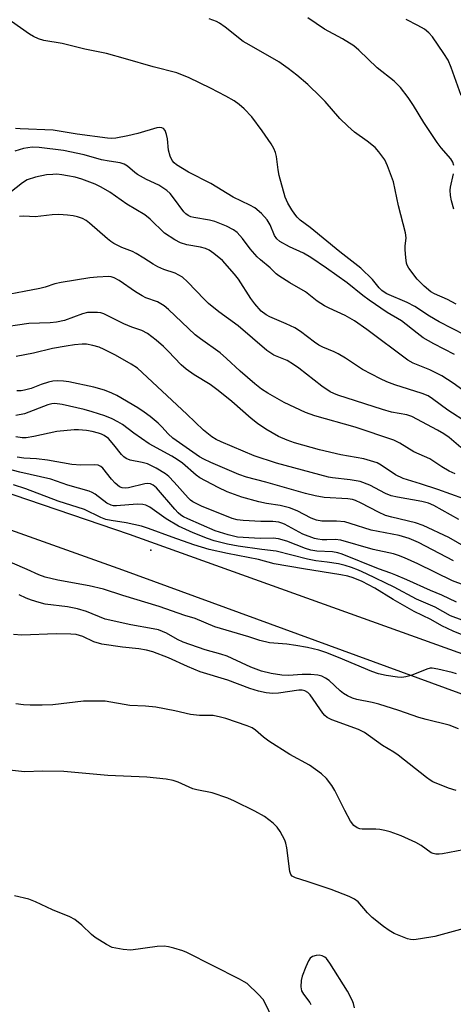
# Model space of a CAD drawing. Units: inches. Extents: x 1177769 to 1183769, y 517459 to 521460.
# Drawn here: x 1182932 to 1183045, y 519119 to 519374 of the extents above; entities that cross this region are included whole.
import ezdxf

# ---------------------------------------------------------------- set-up
doc = ezdxf.new("R2010")
doc.units = ezdxf.units.IN
doc.header["$MEASUREMENT"] = 0
for name, color, linetype in [('ELEV-Spot Elevation', 7, 'Continuous'), ('TRANS-Road', 130, 'Continuous'), ('Undefined', 1, 'Continuous')]:
    doc.layers.add(name, color=color, linetype=linetype)

msp = doc.modelspace()

# ---------------------------------------------------------------- linework, layer by layer
at = {"layer": 'ELEV-Spot Elevation'}
msp.add_point((1182966.24, 519236.64, 212.85), dxfattribs=at)
at = {"layer": 'TRANS-Road'}
msp.add_lwpolyline([(1182874.15, 519270.23), (1182960.57, 519240.75), (1183193.54, 519157.3), (1183371.11, 519090.64), (1183493.61, 519049.6), (1183666.35, 518990.28), (1183750.5, 518960.93), (1183754.71, 518959.46), (1183764.71, 518955.28), (1183768.6, 518953.77), (1183768.6, 518946.18), (1183767.85, 518946.47), (1183675.61, 518976.85), (1183532.85, 519025.1), (1183337.54, 519090.79), (1183258.25, 519122.35), (1183123.13, 519171.48), (1182958.94, 519231.43), (1182812.62, 519283.65)], dxfattribs=at)
at = {"layer": 'Undefined'}
for points, elevation in [([(1183048.54, 519269.7), (1183043.47, 519272.99), (1183039.49, 519275.9), (1183038.3, 519276.66), (1183036.79, 519277.29), (1183029.67, 519279.53), (1183027.55, 519280.36), (1183025.97, 519281.08), (1183021.28, 519283.53), (1183016.83, 519286.44), (1183014.9, 519287.58), (1183013.91, 519288.08), (1183010.98, 519289.29), (1183009.94, 519289.81), (1183008.76, 519290.6), (1183005.13, 519293.37), (1183003.67, 519294.32), (1183001.37, 519295.41), (1182997.18, 519297.21), (1182996.17, 519297.71), (1182994.88, 519298.7), (1182993.23, 519300.61), (1182992.24, 519301.99), (1182988.99, 519307.01), (1182987.99, 519308.32), (1182984.85, 519311.79), (1182982.59, 519313.68), (1182981.39, 519314.51), (1182980.41, 519314.93), (1182979.12, 519315.26), (1182975.55, 519315.86), (1182973.96, 519316.42), (1182972.47, 519317.19), (1182969.76, 519318.95), (1182966.07, 519322.53), (1182964.7, 519323.66), (1182960, 519326.44), (1182955.6, 519329.55), (1182953.3, 519330.85), (1182951.74, 519331.62), (1182948.25, 519332.95), (1182946.58, 519333.42), (1182944.56, 519333.84), (1182943.11, 519334.09), (1182941.77, 519334.21), (1182940.71, 519334.19), (1182939.1, 519334.04), (1182936.22, 519333.45), (1182934.1, 519332.75), (1182932.84, 519332), (1182929.58, 519329.41)], 234), ([(1183046.79, 519263.3), (1183043.77, 519265.86), (1183042.41, 519266.82), (1183040.74, 519267.8), (1183034.08, 519271.35), (1183032.8, 519271.77), (1183028.75, 519272.49), (1183026.47, 519273.11), (1183014.88, 519276.86), (1183013.77, 519277.29), (1183012.81, 519277.78), (1183010.7, 519279.17), (1183004.74, 519283.88), (1183003.34, 519284.87), (1183001.64, 519285.83), (1182998.24, 519287.29), (1182996.35, 519288.43), (1182988.91, 519294.85), (1182983.9, 519298.49), (1182981.24, 519300.7), (1182980.19, 519301.69), (1182975.76, 519306.32), (1182974.45, 519307.5), (1182973.53, 519308.05), (1182972.55, 519308.51), (1182969.6, 519309.52), (1182968.06, 519310.2), (1182966.81, 519310.87), (1182964.42, 519312.47), (1182962.45, 519313.62), (1182961.42, 519314.13), (1182958.7, 519315.23), (1182956.59, 519316.28), (1182955.86, 519316.75), (1182954.96, 519317.46), (1182950.29, 519321.54), (1182949.38, 519322.21), (1182948.42, 519322.72), (1182947.16, 519323.18), (1182946.03, 519323.44), (1182944.58, 519323.63), (1182942.28, 519323.77), (1182940.61, 519323.72), (1182936.18, 519323.16), (1182933.17, 519323.32), (1182932.08, 519323.28)], 232), ([(1183045.36, 519256.42), (1183043.8, 519257.14), (1183041.85, 519258.25), (1183038.75, 519260.31), (1183034.59, 519262.13), (1183030.93, 519264.43), (1183029.39, 519265.18), (1183019.37, 519268.55), (1183008.84, 519271.47), (1183006.47, 519272.41), (1183000.89, 519275), (1182996.65, 519277.39), (1182995.03, 519278.46), (1182993.25, 519279.82), (1182989.45, 519283.11), (1182985.94, 519286.37), (1182984.21, 519287.86), (1182979.11, 519291.5), (1182977.77, 519292.56), (1182970.78, 519299.1), (1182969.68, 519300.04), (1182968, 519301.08), (1182964.95, 519302.17), (1182963.95, 519302.63), (1182962.25, 519303.7), (1182957.97, 519306.67), (1182956.72, 519307.35), (1182955.88, 519307.57), (1182955.3, 519307.64), (1182952.31, 519307.52), (1182950.41, 519307.3), (1182942.92, 519306.14), (1182941.24, 519305.78), (1182938.77, 519304.93), (1182937.38, 519304.56), (1182933.3, 519303.82), (1182929.69, 519303.05)], 230), ([(1183047.64, 519249.97), (1183040.82, 519252.41), (1183036.36, 519253.88), (1183031.81, 519255.25), (1183029.87, 519256.15), (1183026.07, 519258.72), (1183025.03, 519259.28), (1183024.24, 519259.58), (1183021.57, 519260.31), (1183015.58, 519261.39), (1183010.05, 519262.72), (1183003.61, 519264.47), (1183001.65, 519265.2), (1182999.45, 519266.16), (1182996.1, 519268.06), (1182993.93, 519269.53), (1182992.33, 519270.79), (1182987.31, 519275.21), (1182983.75, 519278.11), (1182981.61, 519279.65), (1182977.51, 519282.16), (1182975.43, 519283.64), (1182974.15, 519284.77), (1182970.75, 519288.29), (1182969.52, 519289.47), (1182967.61, 519291.14), (1182965.32, 519292.88), (1182963.9, 519293.7), (1182961.27, 519294.53), (1182959.18, 519295.4), (1182954, 519297.97), (1182953.19, 519298.21), (1182952.35, 519298.32), (1182950.92, 519298.37), (1182949.79, 519298.32), (1182948.42, 519297.98), (1182943.8, 519296.29), (1182941.73, 519295.8), (1182940.04, 519295.64), (1182934.53, 519295.46), (1182926.18, 519294.25)], 228), ([(1183046.29, 519244.56), (1183039.84, 519248.2), (1183038.41, 519248.85), (1183036.72, 519249.28), (1183030.32, 519250.37), (1183028.7, 519250.74), (1183027.23, 519251.35), (1183023.14, 519253.48), (1183020.64, 519254.45), (1183018.09, 519254.89), (1183013.45, 519255.39), (1183012.41, 519255.57), (1182998.89, 519259.19), (1182993.11, 519261.14), (1182984.48, 519264.74), (1182983.21, 519265.36), (1182982.06, 519266.05), (1182979.9, 519267.77), (1182975.6, 519271.94), (1182962.73, 519283.85), (1182961.13, 519284.93), (1182957.03, 519287.25), (1182954.13, 519288.75), (1182952.78, 519289.35), (1182951.16, 519289.79), (1182949.51, 519290.08), (1182948.39, 519290.09), (1182946.4, 519289.92), (1182944.23, 519289.63), (1182940.64, 519289), (1182935.75, 519287.75), (1182931.19, 519286.91)], 226), ([(1183048.19, 519237.35), (1183043.69, 519239.91), (1183037.03, 519243.07), (1183035.07, 519243.74), (1183028.85, 519245.18), (1183027.22, 519245.67), (1183025.39, 519246.46), (1183020.95, 519248.86), (1183019.41, 519249.51), (1183018.62, 519249.75), (1183017.44, 519249.94), (1183011.27, 519250.29), (1183008.97, 519250.71), (1183006.41, 519251.33), (1182996.14, 519254.33), (1182991.11, 519255.58), (1182989.1, 519256.31), (1182981.85, 519259.41), (1182980.01, 519260.28), (1182978.91, 519260.9), (1182971.92, 519265.71), (1182970.72, 519266.8), (1182969.11, 519268.62), (1182968.09, 519269.64), (1182966.09, 519271.34), (1182964.51, 519272.49), (1182962.88, 519273.57), (1182957.36, 519276.78), (1182956.07, 519277.42), (1182954.18, 519278.13), (1182951.39, 519278.96), (1182944.91, 519280.33), (1182943.55, 519280.53), (1182941.84, 519280.63), (1182940.71, 519280.54), (1182939.62, 519280.27), (1182937.72, 519279.64), (1182935.08, 519278.6), (1182933.41, 519278.15), (1182932.55, 519278.02), (1182931.41, 519277.98)], 224), ([(1183044.89, 519233.89), (1183035.81, 519238.66), (1183033.4, 519239.7), (1183030.76, 519240.42), (1183023.51, 519241.83), (1183018.08, 519243.6), (1183016.69, 519243.97), (1183014.49, 519244.16), (1183010.64, 519244.2), (1183009.32, 519244.41), (1183007.91, 519244.96), (1183004.3, 519246.83), (1183002.29, 519247.64), (1182999.86, 519248.26), (1182996.29, 519248.76), (1182994.28, 519249.21), (1182989.85, 519250.42), (1182986.1, 519251.78), (1182983.7, 519252.94), (1182978.96, 519255.4), (1182978.01, 519256.08), (1182974.42, 519259.18), (1182973.1, 519260.17), (1182971.68, 519261.03), (1182965.8, 519264.28), (1182961.84, 519266.97), (1182958.83, 519269.22), (1182957.65, 519269.98), (1182956.16, 519270.77), (1182954.26, 519271.47), (1182950.97, 519272.58), (1182948.9, 519273.16), (1182943.19, 519274.47), (1182941.31, 519274.68), (1182940.52, 519274.61), (1182939.44, 519274.34), (1182933.38, 519272.07), (1182931.12, 519271.62)], 222), ([(1183051.41, 519226.13), (1183044.69, 519228.69), (1183035.63, 519233.1), (1183032.19, 519234.66), (1183030.59, 519235.29), (1183029.28, 519235.65), (1183024.06, 519236.77), (1183015.59, 519239.25), (1183014.18, 519239.41), (1183011.96, 519239.32), (1183010.78, 519239.35), (1183009.61, 519239.48), (1183008.76, 519239.68), (1183005.76, 519240.8), (1183000.99, 519243.37), (1183000.27, 519243.67), (1182999.53, 519243.89), (1182997.95, 519244.09), (1182994.86, 519244.12), (1182990.21, 519244.31), (1182988.7, 519244.51), (1182987.35, 519244.87), (1182979.36, 519248.06), (1182977.11, 519249.15), (1182976.51, 519249.59), (1182975.9, 519250.19), (1182972.33, 519254.33), (1182970.93, 519255.72), (1182970.08, 519256.45), (1182967.64, 519257.91), (1182965.36, 519259.04), (1182963.98, 519259.41), (1182960.85, 519260.02), (1182959.81, 519260.39), (1182959.17, 519260.85), (1182958.59, 519261.44), (1182956.64, 519264.02), (1182955.26, 519265.59), (1182954.13, 519266.42), (1182953.38, 519266.78), (1182952.59, 519267.05), (1182950.97, 519267.46), (1182949.52, 519267.7), (1182947.44, 519267.91), (1182946.26, 519267.89), (1182941.82, 519267.44), (1182935.79, 519266.13), (1182933.81, 519265.84), (1182932.74, 519265.79), (1182931.16, 519266.02)], 220), ([(1183045.71, 519223.1), (1183041.84, 519224.93), (1183038.89, 519226.15), (1183032.8, 519228.95), (1183029.93, 519230.18), (1183028.61, 519230.69), (1183025.39, 519231.75), (1183015.98, 519235.59), (1183014.87, 519235.93), (1183013.47, 519236.19), (1183009.4, 519236.36), (1183007.82, 519236.6), (1183006.46, 519237.05), (1183001.61, 519239), (1182999.44, 519239.57), (1182998.03, 519239.71), (1182994.66, 519239.66), (1182988.79, 519240.02), (1182986.31, 519240.6), (1182982.96, 519241.67), (1182975.82, 519244.77), (1182974.75, 519245.3), (1182974.01, 519245.76), (1182973.34, 519246.31), (1182972.44, 519247.24), (1182967.68, 519252.84), (1182966.85, 519253.54), (1182966.13, 519253.88), (1182965.45, 519253.97), (1182964.63, 519253.88), (1182960.42, 519252.8), (1182959.58, 519252.72), (1182958.81, 519252.82), (1182958.08, 519253.11), (1182956.97, 519253.99), (1182955.96, 519255.04), (1182953.74, 519257.91), (1182953.2, 519258.36), (1182952.56, 519258.66), (1182951.47, 519258.8), (1182948.03, 519258.71), (1182945.67, 519258.86), (1182939.38, 519260.03), (1182936.5, 519260.36), (1182933.25, 519260.54), (1182931.51, 519260.79)], 218), ([(1183050.23, 519217.36), (1183044.17, 519219.61), (1183040.16, 519221.81), (1183035.33, 519223.92), (1183029.45, 519227), (1183022.27, 519230.53), (1183020.23, 519231.46), (1183018.36, 519232.16), (1183016.73, 519232.68), (1183015, 519233.05), (1183012.07, 519233.54), (1183009.09, 519233.87), (1183006.92, 519234.26), (1182998.83, 519236.41), (1182995.11, 519236.81), (1182988.91, 519237.67), (1182986.19, 519238.19), (1182982.72, 519239.06), (1182980.93, 519239.67), (1182977.2, 519241.15), (1182973.44, 519242.87), (1182970.25, 519244.77), (1182966, 519247.77), (1182964.96, 519248.28), (1182964.13, 519248.5), (1182962.69, 519248.58), (1182957.33, 519248.13), (1182956.56, 519248.15), (1182955.88, 519248.28), (1182954.8, 519248.85), (1182951.73, 519251.19), (1182950.97, 519251.61), (1182950.17, 519251.92), (1182944.64, 519253.54), (1182940.2, 519255.05), (1182932.17, 519256.89), (1182929.23, 519257.68)], 216), ([(1183047.17, 519214.64), (1183044.79, 519215.64), (1183041.92, 519217.01), (1183039.06, 519218.67), (1183034.68, 519220.7), (1183029.19, 519223.8), (1183024.46, 519226.76), (1183021.16, 519228.48), (1183018.79, 519229.49), (1183017.46, 519229.89), (1183015.63, 519230.27), (1183005.95, 519231.76), (1182998.33, 519233.12), (1182994.2, 519234.19), (1182986.14, 519235.77), (1182981.41, 519236.84), (1182977.42, 519238.05), (1182971.74, 519240.03), (1182965.64, 519242.3), (1182963.76, 519242.89), (1182959.79, 519243.77), (1182955.9, 519244.31), (1182954.57, 519244.62), (1182953.27, 519245.15), (1182948.99, 519247.17), (1182942.13, 519249.36), (1182933.73, 519252.53), (1182930.54, 519253.58)], 214), ([(1183045.71, 519204.51), (1183044.59, 519204.87), (1183040.84, 519205.74), (1183039.4, 519205.98), (1183038.84, 519205.98), (1183038.01, 519205.79), (1183033.93, 519204.09), (1183032.56, 519203.72), (1183031.48, 519203.62), (1183030.36, 519203.64), (1183027.4, 519204.1), (1183025.37, 519204.55), (1183023.71, 519205.1), (1183015.05, 519208.75), (1183011.72, 519210.06), (1183009.87, 519210.66), (1183006.95, 519211.34), (1183003.88, 519211.87), (1183001.62, 519212.2), (1182997.11, 519212.62), (1182994.55, 519213.17), (1182991.7, 519214.12), (1182982.89, 519216.72), (1182977.75, 519218.89), (1182975.08, 519219.71), (1182968.41, 519221.99), (1182958.93, 519224.87), (1182953.93, 519226.55), (1182950.18, 519227.42), (1182942.05, 519228.88), (1182938.79, 519229.62), (1182937.13, 519230.25), (1182934.04, 519231.65), (1182926.37, 519234.91)], 212), ([(1183046.18, 519190.29), (1183043.8, 519191.18), (1183037.78, 519192.64), (1183035.92, 519193.17), (1183030.7, 519194.99), (1183025.51, 519196.69), (1183023.79, 519197.1), (1183019.78, 519197.87), (1183018.66, 519198.2), (1183017.34, 519198.8), (1183016.34, 519199.39), (1183015.42, 519200.14), (1183012.56, 519202.78), (1183011.66, 519203.43), (1183010.7, 519203.94), (1183009.68, 519204.22), (1183007.78, 519204.35), (1183005.55, 519204.33), (1183002.02, 519204.12), (1183000.25, 519204.18), (1182997.51, 519204.61), (1182994.98, 519205.26), (1182992.23, 519206.25), (1182987.35, 519208.55), (1182986.05, 519209.09), (1182984.45, 519209.62), (1182980.36, 519210.78), (1182974.6, 519212.77), (1182973.19, 519213.41), (1182970.3, 519215.1), (1182968.21, 519215.92), (1182966.79, 519216.24), (1182961.05, 519217.26), (1182954.33, 519218.74), (1182949.46, 519220.7), (1182947.2, 519221.4), (1182944.6, 519221.9), (1182938.77, 519222.64), (1182937.2, 519223.02), (1182935.21, 519223.69), (1182933.81, 519224.21), (1182931.99, 519225.05)], 210), ([(1183045.57, 519174.22), (1183043.64, 519174.82), (1183039.58, 519176.48), (1183038.82, 519176.91), (1183037.88, 519177.59), (1183030.54, 519183.43), (1183029.43, 519184.16), (1183026.44, 519185.9), (1183021.77, 519189.27), (1183020.21, 519190.06), (1183013.28, 519192.58), (1183012.08, 519193.2), (1183011.5, 519193.7), (1183010.97, 519194.35), (1183007.67, 519199.09), (1183007.08, 519199.7), (1183006.29, 519200.15), (1183005.57, 519200.31), (1183004.74, 519200.31), (1182999.38, 519199.56), (1182997.95, 519199.45), (1182996.22, 519199.63), (1182994.21, 519200), (1182991.93, 519200.73), (1182986.27, 519202.9), (1182979.05, 519205.07), (1182975.77, 519206.42), (1182970.86, 519208.66), (1182966.72, 519210.23), (1182965.07, 519210.66), (1182963.13, 519211.02), (1182958.85, 519211.5), (1182953.52, 519212.23), (1182951.44, 519212.83), (1182948.54, 519214.2), (1182946.84, 519214.73), (1182945.4, 519214.86), (1182941.58, 519214.9), (1182932.69, 519214.54), (1182930.51, 519214.75)], 208), ([(1183049.29, 519159.19), (1183042.03, 519157.83), (1183041.17, 519157.71), (1183040.34, 519157.72), (1183039.59, 519157.89), (1183039.09, 519158.11), (1183036.49, 519160), (1183035.1, 519160.78), (1183031.27, 519162.47), (1183028.46, 519163.49), (1183027.07, 519163.9), (1183025.79, 519164.13), (1183024.69, 519164.21), (1183021.16, 519164.21), (1183020.59, 519164.31), (1183019.86, 519164.59), (1183018.99, 519165.18), (1183018.16, 519166.29), (1183016.64, 519169.02), (1183014.02, 519174.26), (1183013.29, 519175.52), (1183011.86, 519177.39), (1183010.59, 519178.61), (1183007.47, 519180.86), (1183002.4, 519183.62), (1182996.93, 519187.09), (1182995.51, 519188.1), (1182993.42, 519189.92), (1182992.56, 519190.48), (1182991.3, 519191.02), (1182985.74, 519192.92), (1182984.36, 519193.32), (1182982.41, 519193.68), (1182978.92, 519193.76), (1182976.56, 519193.97), (1182972.47, 519194.94), (1182967.55, 519195.85), (1182964.83, 519196.17), (1182960.76, 519196.32), (1182954.34, 519197.42), (1182952.57, 519197.47), (1182948.71, 519197.42), (1182940.78, 519196.48), (1182937.95, 519196.36), (1182934.85, 519196.4), (1182933.15, 519196.49), (1182931.15, 519196.74)], 206), ([(1183047.7, 519138.45), (1183040.07, 519136.36), (1183036.3, 519135.72), (1183034.56, 519135.52), (1183033.71, 519135.58), (1183032.91, 519135.79), (1183029.48, 519137.17), (1183028.21, 519137.92), (1183026.73, 519138.91), (1183023.78, 519141.29), (1183022.53, 519142.5), (1183020.13, 519145.32), (1183019.15, 519146.08), (1183017.81, 519146.71), (1183013.09, 519148.56), (1183006.83, 519150.63), (1183003.82, 519151.54), (1183003.01, 519151.98), (1183002.65, 519152.47), (1183002.4, 519153.25), (1183001.59, 519159.4), (1183001.34, 519160.54), (1183001.03, 519161.32), (1182999.86, 519163.59), (1182999.09, 519164.75), (1182998.07, 519165.74), (1182995.8, 519167.5), (1182993.29, 519168.9), (1182987.97, 519171.52), (1182986.25, 519172.28), (1182982.21, 519173.68), (1182978.18, 519174.39), (1182977.11, 519174.67), (1182973.3, 519176.39), (1182972.01, 519176.85), (1182970.17, 519177.19), (1182965.2, 519177.7), (1182955.09, 519178.16), (1182943.58, 519179.15), (1182938.12, 519179.25), (1182933.38, 519179.13), (1182927.96, 519179.73)], 204), ([(1182997.96, 519114.92), (1182995.96, 519119.02), (1182995.41, 519120), (1182994.25, 519121.31), (1182991.24, 519124.13), (1182990.52, 519124.62), (1182989.26, 519125.31), (1182975.61, 519132.23), (1182974.51, 519132.66), (1182972.23, 519133.32), (1182970.8, 519133.68), (1182969.68, 519133.84), (1182967.84, 519133.75), (1182961.04, 519132.8), (1182959.02, 519132.96), (1182956.19, 519133.52), (1182954.66, 519134.24), (1182951.78, 519136.07), (1182950.79, 519136.9), (1182948.32, 519139.33), (1182946.44, 519140.73), (1182945.19, 519141.45), (1182940.65, 519143.25), (1182936.25, 519145.34), (1182934.47, 519146.02), (1182930.81, 519146.87)], 202), ([(1183019.14, 519117.84), (1183018.9, 519118.97), (1183018.59, 519119.79), (1183017.33, 519122.12), (1183012.79, 519129.46), (1183011.86, 519130.62), (1183011.44, 519130.96), (1183010.75, 519131.31), (1183010, 519131.5), (1183009.24, 519131.46), (1183008.27, 519131.18), (1183007.68, 519130.75), (1183007.23, 519130.07), (1183006.53, 519128.48), (1183005.55, 519126.06), (1183005.27, 519124.96), (1183005.22, 519123.3), (1183005.4, 519122.25), (1183005.88, 519121.37), (1183007.54, 519119.23), (1183007.78, 519118.74)], 202)]:
    msp.add_lwpolyline(points, dxfattribs=dict(at, elevation=elevation))
for points in [[(1183047.92, 519292.46, 240), (1183041.21, 519295.95, 240), (1183038.64, 519297.38, 240), (1183034.84, 519299.92, 240), (1183032.84, 519300.91, 240), (1183027.55, 519303.2, 240), (1183026.87, 519303.57, 240), (1183026.27, 519304.02, 240), (1183025.55, 519304.75, 240), (1183023.83, 519306.87, 240), (1183020.79, 519309.84, 240), (1183015.35, 519314.12, 240), (1183007.69, 519320.37, 240), (1183005.09, 519322.31, 240), (1183004.31, 519323.06, 240), (1183003.62, 519323.87, 240), (1183002.85, 519324.97, 240), (1183001.8, 519326.68, 240), (1183001.14, 519328.28, 240), (1182999.6, 519333.9, 240), (1182999.34, 519335.34, 240), (1182998.9, 519338.86, 240), (1182998.64, 519339.89, 240), (1182998.24, 519340.87, 240), (1182997.49, 519342.11, 240), (1182995.2, 519345.47, 240), (1182992.49, 519349.08, 240), (1182990.52, 519351.23, 240), (1182989.22, 519352.31, 240), (1182987.87, 519353.29, 240), (1182985.74, 519354.53, 240), (1182981.71, 519356.57, 240), (1182976.21, 519359.23, 240), (1182973.02, 519360.57, 240), (1182966.84, 519362.08, 240), (1182959.67, 519364.19, 240), (1182954.67, 519365.54, 240), (1182949.06, 519366.71, 240), (1182943.21, 519368.12, 240), (1182938.43, 519368.98, 240), (1182937.06, 519369.34, 240), (1182935.72, 519369.95, 240), (1182934.72, 519370.54, 240), (1182930.02, 519373.87, 240)], [(1183045.58, 519300.48, 242), (1183043.33, 519301.69, 242), (1183039.94, 519303.19, 242), (1183039.02, 519303.7, 242), (1183037.29, 519305.14, 242), (1183035.46, 519307.02, 242), (1183033.31, 519309.84, 242), (1183032.9, 519310.59, 242), (1183032.72, 519311.14, 242), (1183032.49, 519312.58, 242), (1183032.32, 519314.64, 242), (1183032.35, 519315.51, 242), (1183032.6, 519317.73, 242), (1183032.46, 519319.04, 242), (1183030.62, 519326.03, 242), (1183029.28, 519332.23, 242), (1183027.79, 519336.38, 242), (1183027.05, 519337.96, 242), (1183025.53, 519340.06, 242), (1183024.57, 519341.13, 242), (1183022.5, 519342.77, 242), (1183019.21, 519345.14, 242), (1183017.45, 519346.68, 242), (1183015.35, 519348.71, 242), (1183011.56, 519353.07, 242), (1183010.37, 519354.32, 242), (1183007.06, 519357.49, 242), (1183004.18, 519359.9, 242), (1183001.89, 519361.7, 242), (1182999.52, 519363.42, 242), (1182991.79, 519367.78, 242), (1182990.26, 519368.71, 242), (1182985.54, 519372.39, 242), (1182984.09, 519373.41, 242), (1182983.33, 519373.83, 242), (1182981.42, 519374.55, 242)], [(1183045.03, 519336.52, 244), (1183044.75, 519337.32, 244), (1183044.18, 519338.19, 244), (1183041.73, 519341.07, 244), (1183040.65, 519342.49, 244), (1183037.19, 519347.67, 244), (1183034.53, 519352.1, 244), (1183033.11, 519354.17, 244), (1183031.14, 519356.73, 244), (1183029.52, 519358.42, 244), (1183025.06, 519361.83, 244), (1183020.26, 519366.42, 244), (1183018.97, 519367.55, 244), (1183016.02, 519369.37, 244), (1183011.34, 519371.89, 244), (1183007.06, 519374.84, 244)], [(1183046.94, 519354.63, 246), (1183044.29, 519361.91, 246), (1183043.49, 519363.8, 246), (1183042.44, 519365.56, 246), (1183039.46, 519369.92, 246), (1183038.48, 519370.96, 246), (1183037.38, 519371.86, 246), (1183035.64, 519372.84, 246), (1183032.58, 519374.39, 246)], [(1183045.13, 519287.42, 238), (1183039.77, 519290.22, 238), (1183037.04, 519291.79, 238), (1183035.47, 519292.94, 238), (1183031.4, 519296.18, 238), (1183027.64, 519298.35, 238), (1183022.99, 519301.54, 238), (1183021.37, 519302.72, 238), (1183017.25, 519306.01, 238), (1183011.93, 519309.83, 238), (1183007.8, 519312.61, 238), (1183005.88, 519313.73, 238), (1183002.25, 519315.35, 238), (1182999.72, 519316.77, 238), (1182998.94, 519317.48, 238), (1182998.39, 519318.3, 238), (1182997.23, 519321.11, 238), (1182996.51, 519322.36, 238), (1182995, 519324, 238), (1182993.22, 519325.46, 238), (1182991.98, 519326.16, 238), (1182987.59, 519328.25, 238), (1182981.83, 519331.8, 238), (1182976.03, 519334.79, 238), (1182972.86, 519336.68, 238), (1182972.27, 519337.2, 238), (1182971.78, 519337.78, 238), (1182971.21, 519338.93, 238), (1182970.81, 519340.48, 238), (1182970.53, 519343.41, 238), (1182970.33, 519344.56, 238), (1182969.96, 519345.57, 238), (1182969.48, 519346.09, 238), (1182969.06, 519346.27, 238), (1182968.58, 519346.35, 238), (1182967.79, 519346.29, 238), (1182962.83, 519344.8, 238), (1182960.28, 519344.15, 238), (1182957.17, 519343.61, 238), (1182956.05, 519343.53, 238), (1182954.93, 519343.57, 238), (1182947.07, 519344.63, 238), (1182940.86, 519345.67, 238), (1182932.25, 519346.01, 238), (1182931.03, 519346.13, 238)], [(1183053.08, 519273.98, 236), (1183044.84, 519280, 236), (1183041.92, 519281.93, 236), (1183038.79, 519283.49, 236), (1183034.42, 519285.2, 236), (1183033.06, 519285.92, 236), (1183022.35, 519293.92, 236), (1183019.2, 519296.16, 236), (1183016.71, 519297.53, 236), (1183012.6, 519299.42, 236), (1183011.36, 519300.08, 236), (1183009.5, 519301.3, 236), (1183006.44, 519303.66, 236), (1183002.38, 519306, 236), (1182999.48, 519307.88, 236), (1182998.84, 519308.41, 236), (1182997.25, 519309.95, 236), (1182994.73, 519311.97, 236), (1182993.88, 519312.75, 236), (1182992.07, 519314.88, 236), (1182990.05, 519317.57, 236), (1182988.64, 519319.06, 236), (1182987.76, 519319.8, 236), (1182985.92, 519320.73, 236), (1182982.89, 519321.93, 236), (1182981.44, 519322.26, 236), (1182977.4, 519322.99, 236), (1182976.66, 519323.18, 236), (1182975.95, 519323.49, 236), (1182975.33, 519323.93, 236), (1182974.81, 519324.48, 236), (1182972.13, 519328.11, 236), (1182971.21, 519329.22, 236), (1182970.4, 519330.02, 236), (1182968.33, 519331.39, 236), (1182965.13, 519332.89, 236), (1182962.79, 519334.14, 236), (1182962.08, 519334.64, 236), (1182960.18, 519336.28, 236), (1182959.29, 519336.87, 236), (1182958.25, 519337.22, 236), (1182955.4, 519337.61, 236), (1182953.42, 519337.98, 236), (1182948.91, 519339.22, 236), (1182943.52, 519340.37, 236), (1182937.18, 519341.2, 236), (1182935.38, 519341.23, 236), (1182933.14, 519340.9, 236), (1182930.84, 519340.21, 236)], [(1183045, 519325.16, 244), (1183044.38, 519327.34, 244), (1183044.16, 519328.7, 244), (1183044.08, 519330.06, 244), (1183044.11, 519330.87, 244), (1183044.89, 519334.32, 244)]]:
    msp.add_polyline3d(points, dxfattribs=at)

doc.saveas('drawing.dxf')
